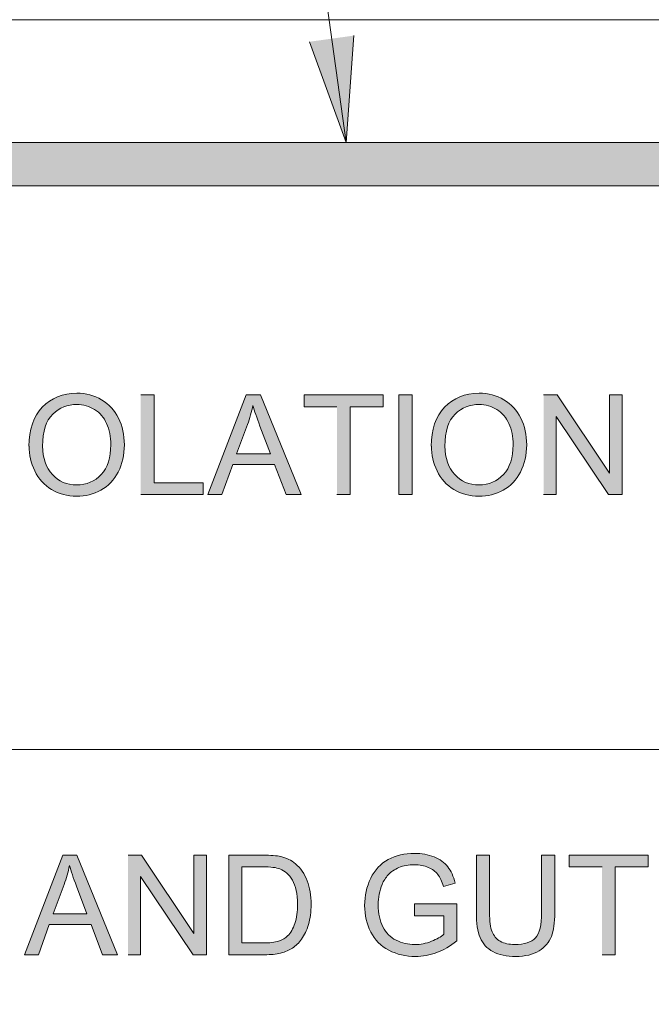
# Model space of a CAD drawing. Units: inches. Extents: x 3.75 to 7.24, y 2.47 to 5.53.
# Drawn here: x 4.73 to 5.13, y 3.82 to 4.45 of the extents above; entities that cross this region are included whole.
import ezdxf

# ---------------------------------------------------------------- set-up
doc = ezdxf.new("R2010")
doc.units = ezdxf.units.IN
doc.header["$MEASUREMENT"] = 0
doc.layers.add('Layer 1', color=7, linetype='Continuous')

# ---------------------------------------------------------------- blocks, each defined once
blk = doc.blocks.new('block 2')
at = {"layer": 'Layer 1', "true_color": 0xffffff}
for points in [[(4.94003, 4.441), (4.93506, 4.37278), (4.91163, 4.43705)], [(4.80384, 4.14778), (4.84364, 4.14778), (4.84364, 4.15531), (4.81228, 4.15531), (4.81228, 4.21146), (4.80384, 4.21146)], [(4.92916, 4.14778), (4.9376, 4.14778), (4.9376, 4.20393), (4.95866, 4.20393), (4.95866, 4.21146), (4.90818, 4.21146), (4.90818, 4.20393), (4.92913, 4.20393)], [(5.06114, 4.14778), (5.0692, 4.14778), (5.0692, 4.19777), (5.1027, 4.14778), (5.11132, 4.14778), (5.11132, 4.21143), (5.10326, 4.21143), (5.10326, 4.16143), (5.06977, 4.21143), (5.06114, 4.21143)], [(4.79568, 3.85384), (4.80374, 3.85384), (4.80374, 3.90384), (4.83724, 3.85384), (4.84587, 3.85384), (4.84587, 3.91748), (4.83781, 3.91748), (4.83781, 3.86749), (4.80431, 3.91748), (4.79568, 3.91748)], [(5.09856, 3.85384), (5.107, 3.85384), (5.107, 3.90999), (5.12806, 3.90999), (5.12806, 3.91751), (5.07759, 3.91751), (5.07759, 3.90999), (5.09853, 3.90999)]]:
    blk.add_hatch(color=7, dxfattribs=at).paths.add_polyline_path(points)
at = {"layer": 'Layer 1', "true_color": 0xd1d1d2}
h = blk.add_hatch(color=254, dxfattribs=at)
h.dxf.hatch_style = 2
h.paths.add_polyline_path([(4.37402, 4.34502), (6.61844, 4.34502), (6.61844, 4.37278), (4.37402, 4.37278)])
at = {"layer": 'Layer 1', "true_color": 0xffffff}
h = blk.add_hatch(color=7, dxfattribs=at)
edge = h.paths.add_edge_path()
edge.add_spline(control_points=[(4.73246, 4.17878), (4.73246, 4.17321), (4.73368, 4.1679), (4.73612, 4.1629), (4.73853, 4.1579), (4.74211, 4.15396), (4.74684, 4.15106), (4.75156, 4.14815), (4.7569, 4.14671), (4.76291, 4.14671), (4.76843, 4.14671), (4.77359, 4.148), (4.77837, 4.15062), (4.78314, 4.15325), (4.78684, 4.1571), (4.78944, 4.1622), (4.79203, 4.1673), (4.79333, 4.17308), (4.79333, 4.17952), (4.79333, 4.1859), (4.79211, 4.19158), (4.78961, 4.19659), (4.78714, 4.20163), (4.78353, 4.20553), (4.77881, 4.20835), (4.77409, 4.21115), (4.76878, 4.21255), (4.76291, 4.21255), (4.75393, 4.21255), (4.74662, 4.20958), (4.74093, 4.20358), (4.73527, 4.1976), (4.73241, 4.18933), (4.73241, 4.17878)], knot_values=[0, 0, 0, 0, 0.013889, 0.013889, 0.013889, 0.027778, 0.027778, 0.027778, 0.041667, 0.041667, 0.041667, 0.055556, 0.055556, 0.055556, 0.069444, 0.069444, 0.069444, 0.083333, 0.083333, 0.083333, 0.097222, 0.097222, 0.097222, 0.111111, 0.111111, 0.111111, 0.125, 0.125, 0.125, 0.138889, 0.138889, 0.138889, 0.152778, 0.152778, 0.152778, 0.152778], degree=3, periodic=0)
edge.add_line((4.73241, 4.17878), (4.73246, 4.17878))
edge = h.paths.add_edge_path()
edge.add_spline(control_points=[(4.74114, 4.17868), (4.74114, 4.18825), (4.74328, 4.19508), (4.74759, 4.19918), (4.75189, 4.20327), (4.75702, 4.20533), (4.76299, 4.20533), (4.76718, 4.20533), (4.77096, 4.20425), (4.77434, 4.20212), (4.77771, 4.2), (4.78027, 4.197), (4.78203, 4.19315), (4.78378, 4.18928), (4.78465, 4.18478), (4.78465, 4.1796), (4.78465, 4.1714), (4.78261, 4.16509), (4.77852, 4.16062), (4.77441, 4.15618), (4.76919, 4.15396), (4.76286, 4.15396), (4.75664, 4.15396), (4.75146, 4.15616), (4.74733, 4.16058), (4.74321, 4.16497), (4.74114, 4.17103), (4.74114, 4.1787)], knot_values=[0, 0, 0, 0, 0.013889, 0.013889, 0.013889, 0.027778, 0.027778, 0.027778, 0.041667, 0.041667, 0.041667, 0.055556, 0.055556, 0.055556, 0.069444, 0.069444, 0.069444, 0.083333, 0.083333, 0.083333, 0.097222, 0.097222, 0.097222, 0.111111, 0.111111, 0.111111, 0.125, 0.125, 0.125, 0.125], degree=3, periodic=0)
edge.add_line((4.74114, 4.1787), (4.74114, 4.17868))
h = blk.add_hatch(color=7, dxfattribs=at)
h.paths.add_polyline_path([(4.84666, 4.14778), (4.8556, 4.14778), (4.86259, 4.16705), (4.88928, 4.16705), (4.89665, 4.14778), (4.90626, 4.14778), (4.88026, 4.21143), (4.87113, 4.21143)])
edge = h.paths.add_edge_path()
edge.add_spline(control_points=[(4.865, 4.17388), (4.865, 4.17388), (4.87203, 4.19258), (4.87203, 4.19258), (4.87347, 4.19659), (4.8746, 4.20068), (4.87546, 4.20475), (4.87646, 4.20133), (4.87796, 4.19693), (4.87994, 4.19158), (4.87994, 4.19158), (4.8866, 4.1739), (4.8866, 4.1739), (4.8866, 4.1739), (4.86498, 4.1739), (4.86498, 4.1739)], knot_values=[0, 0, 0, 0, 0.013889, 0.013889, 0.013889, 0.027778, 0.027778, 0.027778, 0.041667, 0.041667, 0.041667, 0.055556, 0.055556, 0.055556, 0.069444, 0.069444, 0.069444, 0.069444], degree=3, periodic=0)
edge.add_line((4.86498, 4.1739), (4.865, 4.17388))
h = blk.add_hatch(color=7, dxfattribs=at)
h.dxf.hatch_style = 2
h.paths.add_polyline_path([(4.96877, 4.14778), (4.97722, 4.14778), (4.97722, 4.21143), (4.96877, 4.21143)])
h = blk.add_hatch(color=7, dxfattribs=at)
edge = h.paths.add_edge_path()
edge.add_spline(control_points=[(4.98949, 4.17878), (4.98949, 4.17321), (4.99071, 4.1679), (4.99314, 4.1629), (4.99556, 4.1579), (4.99915, 4.15396), (5.00387, 4.15106), (5.00859, 4.14815), (5.01394, 4.14671), (5.01993, 4.14671), (5.02547, 4.14671), (5.03061, 4.148), (5.03539, 4.15062), (5.04017, 4.15325), (5.04386, 4.1571), (5.04646, 4.1622), (5.04906, 4.1673), (5.05037, 4.17308), (5.05037, 4.17952), (5.05037, 4.1859), (5.04911, 4.19158), (5.04664, 4.19659), (5.04417, 4.20163), (5.04056, 4.20553), (5.03583, 4.20835), (5.03111, 4.21115), (5.02581, 4.21255), (5.01993, 4.21255), (5.01096, 4.21255), (5.00364, 4.20958), (4.99796, 4.20358), (4.9923, 4.1976), (4.98943, 4.18933), (4.98943, 4.17878)], knot_values=[0, 0, 0, 0, 0.013889, 0.013889, 0.013889, 0.027778, 0.027778, 0.027778, 0.041667, 0.041667, 0.041667, 0.055556, 0.055556, 0.055556, 0.069444, 0.069444, 0.069444, 0.083333, 0.083333, 0.083333, 0.097222, 0.097222, 0.097222, 0.111111, 0.111111, 0.111111, 0.125, 0.125, 0.125, 0.138889, 0.138889, 0.138889, 0.152778, 0.152778, 0.152778, 0.152778], degree=3, periodic=0)
edge.add_line((4.98943, 4.17878), (4.98949, 4.17878))
edge = h.paths.add_edge_path()
edge.add_spline(control_points=[(4.99817, 4.17868), (4.99817, 4.18825), (5.00031, 4.19508), (5.00462, 4.19918), (5.00892, 4.20327), (5.01404, 4.20533), (5.02002, 4.20533), (5.02421, 4.20533), (5.02799, 4.20425), (5.03137, 4.20212), (5.03474, 4.2), (5.03729, 4.197), (5.03906, 4.19315), (5.04081, 4.18928), (5.04169, 4.18478), (5.04169, 4.1796), (5.04169, 4.1714), (5.03964, 4.16509), (5.03554, 4.16062), (5.03143, 4.15618), (5.02621, 4.15396), (5.01989, 4.15396), (5.01367, 4.15396), (5.00849, 4.15616), (5.00437, 4.16058), (5.00024, 4.16497), (4.99817, 4.17103), (4.99817, 4.1787)], knot_values=[0, 0, 0, 0, 0.013889, 0.013889, 0.013889, 0.027778, 0.027778, 0.027778, 0.041667, 0.041667, 0.041667, 0.055556, 0.055556, 0.055556, 0.069444, 0.069444, 0.069444, 0.083333, 0.083333, 0.083333, 0.097222, 0.097222, 0.097222, 0.111111, 0.111111, 0.111111, 0.125, 0.125, 0.125, 0.125], degree=3, periodic=0)
edge.add_line((4.99817, 4.1787), (4.99817, 4.17868))
h = blk.add_hatch(color=7, dxfattribs=at)
edge = h.paths.add_edge_path()
edge.add_spline(control_points=[(4.97877, 3.87874), (4.97877, 3.87874), (4.99745, 3.87874), (4.99745, 3.87874), (4.99745, 3.87874), (4.99745, 3.86692), (4.99745, 3.86692), (4.99564, 3.86532), (4.99301, 3.86385), (4.98954, 3.86244), (4.98607, 3.86106), (4.98252, 3.86035), (4.97886, 3.86035), (4.97467, 3.86035), (4.97071, 3.86127), (4.96696, 3.86312), (4.96324, 3.86496), (4.96039, 3.86781), (4.95845, 3.87164), (4.95649, 3.87543), (4.95552, 3.88018), (4.95552, 3.88585), (4.95552, 3.89044), (4.95633, 3.89472), (4.95795, 3.89865), (4.9589, 3.90093), (4.96024, 3.90302), (4.96196, 3.90495), (4.9637, 3.90685), (4.96595, 3.90839), (4.96877, 3.90956), (4.97157, 3.91075), (4.97489, 3.91132), (4.97874, 3.91132), (4.98195, 3.91132), (4.98486, 3.91078), (4.98751, 3.90964), (4.99015, 3.90853), (4.99217, 3.90706), (4.99358, 3.90519), (4.99502, 3.90335), (4.9962, 3.9008), (4.99714, 3.89754), (4.99714, 3.89754), (5.00474, 3.89963), (5.00474, 3.89963), (5.00364, 3.90392), (5.00205, 3.90739), (4.99992, 3.91007), (4.99782, 3.91276), (4.99489, 3.91482), (4.99117, 3.91631), (4.98745, 3.91781), (4.9833, 3.91857), (4.9787, 3.91857), (4.97236, 3.91857), (4.96677, 3.91726), (4.96189, 3.91469), (4.95704, 3.91206), (4.95332, 3.90807), (4.95071, 3.9027), (4.94811, 3.89733), (4.94684, 3.89155), (4.94684, 3.88534), (4.94684, 3.8791), (4.94814, 3.87343), (4.95074, 3.86838), (4.95334, 3.86331), (4.9572, 3.85943), (4.96232, 3.85674), (4.96742, 3.85406), (4.97312, 3.85273), (4.97934, 3.85273), (4.98396, 3.85273), (4.98849, 3.85354), (4.99289, 3.85522), (4.99729, 3.85691), (5.00157, 3.85938), (5.0057, 3.86268), (5.0057, 3.86268), (5.0057, 3.88628), (5.0057, 3.88628), (5.0057, 3.88628), (4.97877, 3.88628), (4.97877, 3.88628), (4.97877, 3.88628), (4.97877, 3.87874), (4.97877, 3.87874)], knot_values=[0, 0, 0, 0, 0.013889, 0.013889, 0.013889, 0.027778, 0.027778, 0.027778, 0.041667, 0.041667, 0.041667, 0.055556, 0.055556, 0.055556, 0.069444, 0.069444, 0.069444, 0.083333, 0.083333, 0.083333, 0.097222, 0.097222, 0.097222, 0.111111, 0.111111, 0.111111, 0.125, 0.125, 0.125, 0.138889, 0.138889, 0.138889, 0.152778, 0.152778, 0.152778, 0.166667, 0.166667, 0.166667, 0.180556, 0.180556, 0.180556, 0.194444, 0.194444, 0.194444, 0.208333, 0.208333, 0.208333, 0.222222, 0.222222, 0.222222, 0.236111, 0.236111, 0.236111, 0.25, 0.25, 0.25, 0.263889, 0.263889, 0.263889, 0.277778, 0.277778, 0.277778, 0.291667, 0.291667, 0.291667, 0.305556, 0.305556, 0.305556, 0.319444, 0.319444, 0.319444, 0.333333, 0.333333, 0.333333, 0.347222, 0.347222, 0.347222, 0.361111, 0.361111, 0.361111, 0.375, 0.375, 0.375, 0.388889, 0.388889, 0.388889, 0.402778, 0.402778, 0.402778, 0.402778], degree=3, periodic=0)
edge.add_line((4.97877, 3.87874), (4.97877, 3.87874))
h = blk.add_hatch(color=7, dxfattribs=at)
h.paths.add_polyline_path([(4.72947, 3.85384), (4.7384, 3.85384), (4.7454, 3.8731), (4.77209, 3.8731), (4.77946, 3.85384), (4.78906, 3.85384), (4.76306, 3.91748), (4.75393, 3.91748)])
edge = h.paths.add_edge_path()
edge.add_spline(control_points=[(4.74781, 3.87994), (4.74781, 3.87994), (4.75484, 3.89863), (4.75484, 3.89863), (4.75628, 3.90267), (4.75741, 3.90674), (4.75827, 3.91081), (4.75927, 3.90739), (4.76077, 3.90299), (4.76274, 3.89765), (4.76274, 3.89765), (4.76941, 3.87996), (4.76941, 3.87996), (4.76941, 3.87996), (4.74778, 3.87996), (4.74778, 3.87996)], knot_values=[0, 0, 0, 0, 0.013889, 0.013889, 0.013889, 0.027778, 0.027778, 0.027778, 0.041667, 0.041667, 0.041667, 0.055556, 0.055556, 0.055556, 0.069444, 0.069444, 0.069444, 0.069444], degree=3, periodic=0)
edge.add_line((4.74778, 3.87996), (4.74781, 3.87994))
h = blk.add_hatch(color=7, dxfattribs=at)
edge = h.paths.add_edge_path()
edge.add_spline(control_points=[(4.85999, 3.85384), (4.85999, 3.85384), (4.88296, 3.85384), (4.88296, 3.85384), (4.88681, 3.85384), (4.89024, 3.85419), (4.89318, 3.8549), (4.89617, 3.85563), (4.89868, 3.85672), (4.9008, 3.8581), (4.90289, 3.85951), (4.90481, 3.86144), (4.90659, 3.86388), (4.90837, 3.86632), (4.90981, 3.86944), (4.91094, 3.87316), (4.91206, 3.8769), (4.91265, 3.88118), (4.91265, 3.88601), (4.91265, 3.89168), (4.91181, 3.89673), (4.91014, 3.90115), (4.90846, 3.90554), (4.90596, 3.90918), (4.90262, 3.912), (4.90004, 3.9142), (4.89692, 3.91574), (4.89327, 3.91656), (4.89067, 3.91715), (4.8869, 3.91745), (4.88192, 3.91745), (4.88192, 3.91745), (4.85999, 3.91745), (4.85999, 3.91745), (4.85999, 3.91745), (4.85999, 3.85381), (4.85999, 3.85381)], knot_values=[0, 0, 0, 0, 0.013889, 0.013889, 0.013889, 0.027778, 0.027778, 0.027778, 0.041667, 0.041667, 0.041667, 0.055556, 0.055556, 0.055556, 0.069444, 0.069444, 0.069444, 0.083333, 0.083333, 0.083333, 0.097222, 0.097222, 0.097222, 0.111111, 0.111111, 0.111111, 0.125, 0.125, 0.125, 0.138889, 0.138889, 0.138889, 0.152778, 0.152778, 0.152778, 0.166667, 0.166667, 0.166667, 0.166667], degree=3, periodic=0)
edge.add_line((4.85999, 3.85381), (4.85999, 3.85384))
edge = h.paths.add_edge_path()
edge.add_spline(control_points=[(4.86844, 3.86136), (4.86844, 3.86136), (4.86844, 3.90999), (4.86844, 3.90999), (4.86844, 3.90999), (4.88181, 3.90999), (4.88181, 3.90999), (4.88681, 3.90999), (4.89046, 3.90956), (4.89271, 3.90869), (4.89584, 3.90747), (4.89849, 3.90508), (4.90068, 3.9015), (4.90287, 3.89792), (4.90396, 3.8928), (4.90396, 3.88615), (4.90396, 3.88135), (4.90342, 3.87725), (4.9023, 3.87389), (4.90117, 3.87052), (4.89962, 3.86784), (4.89762, 3.86583), (4.89619, 3.86439), (4.89429, 3.86331), (4.89192, 3.86252), (4.88952, 3.86176), (4.88624, 3.86136), (4.88205, 3.86136), (4.88205, 3.86136), (4.86844, 3.86136), (4.86844, 3.86136)], knot_values=[0, 0, 0, 0, 0.013889, 0.013889, 0.013889, 0.027778, 0.027778, 0.027778, 0.041667, 0.041667, 0.041667, 0.055556, 0.055556, 0.055556, 0.069444, 0.069444, 0.069444, 0.083333, 0.083333, 0.083333, 0.097222, 0.097222, 0.097222, 0.111111, 0.111111, 0.111111, 0.125, 0.125, 0.125, 0.138889, 0.138889, 0.138889, 0.138889], degree=3, periodic=0)
edge.add_line((4.86844, 3.86136), (4.86844, 3.86136))
h = blk.add_hatch(color=7, dxfattribs=at)
edge = h.paths.add_edge_path()
edge.add_spline(control_points=[(5.05989, 3.91748), (5.05989, 3.91748), (5.05989, 3.88075), (5.05989, 3.88075), (5.05989, 3.87278), (5.05857, 3.86738), (5.05595, 3.86456), (5.05332, 3.86179), (5.04889, 3.86038), (5.04271, 3.86038), (5.03909, 3.86038), (5.03604, 3.86106), (5.03354, 3.86249), (5.03105, 3.86391), (5.02927, 3.86591), (5.02824, 3.86854), (5.02721, 3.87118), (5.0267, 3.87524), (5.0267, 3.88078), (5.0267, 3.88078), (5.0267, 3.91751), (5.0267, 3.91751), (5.0267, 3.91751), (5.01824, 3.91751), (5.01824, 3.91751), (5.01824, 3.91751), (5.01824, 3.88072), (5.01824, 3.88072), (5.01824, 3.87397), (5.01904, 3.86865), (5.02067, 3.86477), (5.0223, 3.86087), (5.02499, 3.85791), (5.0288, 3.85585), (5.03259, 3.85379), (5.03746, 3.85278), (5.04342, 3.85278), (5.04955, 3.85278), (5.05452, 3.85395), (5.0583, 3.85631), (5.06207, 3.85867), (5.0647, 3.86176), (5.06614, 3.86551), (5.06759, 3.86928), (5.06833, 3.87435), (5.06833, 3.88072), (5.06833, 3.88072), (5.06833, 3.91751), (5.06833, 3.91751), (5.06833, 3.91751), (5.05986, 3.91751), (5.05986, 3.91751)], knot_values=[0, 0, 0, 0, 0.013889, 0.013889, 0.013889, 0.027778, 0.027778, 0.027778, 0.041667, 0.041667, 0.041667, 0.055556, 0.055556, 0.055556, 0.069444, 0.069444, 0.069444, 0.083333, 0.083333, 0.083333, 0.097222, 0.097222, 0.097222, 0.111111, 0.111111, 0.111111, 0.125, 0.125, 0.125, 0.138889, 0.138889, 0.138889, 0.152778, 0.152778, 0.152778, 0.166667, 0.166667, 0.166667, 0.180556, 0.180556, 0.180556, 0.194444, 0.194444, 0.194444, 0.208333, 0.208333, 0.208333, 0.222222, 0.222222, 0.222222, 0.236111, 0.236111, 0.236111, 0.236111], degree=3, periodic=0)
edge.add_line((5.05986, 3.91751), (5.05989, 3.91748))
at = {"layer": 'Layer 1', "color": 7, "lineweight": 13, "true_color": 0xffffff}
for points in [[(4.93506, 4.37278), (4.84706, 5.00558), (4.77934, 5.49247)], [(4.84706, 5.00553), (4.93506, 4.37272)], [(7.17803, 3.69716), (7.17803, 4.45112), (3.81441, 4.45112), (3.81441, 3.69716), (3.752, 3.69716), (3.87684, 3.53079), (3.81443, 3.53079), (3.81443, 2.77675)], [(6.6046, 4.34502), (4.38789, 4.34502), (4.38789, 4.37275), (6.6046, 4.37275), (6.6046, 4.3445)], [(7.17803, 3.98486), (3.81441, 3.98486)]]:
    blk.add_lwpolyline(points, dxfattribs=at)
at = {"layer": 'Layer 1', "lineweight": 0}
for points in [[(4.94003, 4.441), (4.93506, 4.37278), (4.91163, 4.43705)], [(4.37402, 4.34502), (6.61844, 4.34502), (6.61844, 4.37278), (4.37402, 4.37278), (4.37402, 4.34502)], [(4.80384, 4.14778), (4.84364, 4.14778), (4.84364, 4.15531), (4.81228, 4.15531), (4.81228, 4.21146), (4.80384, 4.21146)], [(4.84666, 4.14778), (4.8556, 4.14778), (4.86259, 4.16705), (4.88928, 4.16705), (4.89665, 4.14778), (4.90626, 4.14778), (4.88026, 4.21143), (4.87113, 4.21143), (4.84666, 4.14778)], [(4.92916, 4.14778), (4.9376, 4.14778), (4.9376, 4.20393), (4.95866, 4.20393), (4.95866, 4.21146), (4.90818, 4.21146), (4.90818, 4.20393), (4.92913, 4.20393)], [(4.96877, 4.14778), (4.97722, 4.14778), (4.97722, 4.21143), (4.96877, 4.21143), (4.96877, 4.14778)], [(5.06114, 4.14778), (5.0692, 4.14778), (5.0692, 4.19777), (5.1027, 4.14778), (5.11132, 4.14778), (5.11132, 4.21143), (5.10326, 4.21143), (5.10326, 4.16143), (5.06977, 4.21143), (5.06114, 4.21143)], [(4.72947, 3.85384), (4.7384, 3.85384), (4.7454, 3.8731), (4.77209, 3.8731), (4.77946, 3.85384), (4.78906, 3.85384), (4.76306, 3.91748), (4.75393, 3.91748), (4.72947, 3.85384)], [(4.79568, 3.85384), (4.80374, 3.85384), (4.80374, 3.90384), (4.83724, 3.85384), (4.84587, 3.85384), (4.84587, 3.91748), (4.83781, 3.91748), (4.83781, 3.86749), (4.80431, 3.91748), (4.79568, 3.91748)], [(5.09856, 3.85384), (5.107, 3.85384), (5.107, 3.90999), (5.12806, 3.90999), (5.12806, 3.91751), (5.07759, 3.91751), (5.07759, 3.90999), (5.09853, 3.90999)]]:
    blk.add_lwpolyline(points, dxfattribs=at)
for points, knots in [([(4.73246, 4.17878), (4.73246, 4.17321), (4.73368, 4.1679), (4.73612, 4.1629), (4.73853, 4.1579), (4.74211, 4.15396), (4.74684, 4.15106), (4.75156, 4.14815), (4.7569, 4.14671), (4.76291, 4.14671), (4.76843, 4.14671), (4.77359, 4.148), (4.77837, 4.15062), (4.78314, 4.15325), (4.78684, 4.1571), (4.78944, 4.1622), (4.79203, 4.1673), (4.79333, 4.17308), (4.79333, 4.17952), (4.79333, 4.1859), (4.79211, 4.19158), (4.78961, 4.19659), (4.78714, 4.20163), (4.78353, 4.20553), (4.77881, 4.20835), (4.77409, 4.21115), (4.76878, 4.21255), (4.76291, 4.21255), (4.75393, 4.21255), (4.74662, 4.20958), (4.74093, 4.20358), (4.73527, 4.1976), (4.73241, 4.18933), (4.73241, 4.17878)], [0, 0, 0, 0, 1, 1, 1, 2, 2, 2, 3, 3, 3, 4, 4, 4, 5, 5, 5, 6, 6, 6, 7, 7, 7, 8, 8, 8, 9, 9, 9, 10, 10, 10, 11, 11, 11, 11]), ([(4.98949, 4.17878), (4.98949, 4.17321), (4.99071, 4.1679), (4.99314, 4.1629), (4.99556, 4.1579), (4.99915, 4.15396), (5.00387, 4.15106), (5.00859, 4.14815), (5.01394, 4.14671), (5.01993, 4.14671), (5.02547, 4.14671), (5.03061, 4.148), (5.03539, 4.15062), (5.04017, 4.15325), (5.04386, 4.1571), (5.04646, 4.1622), (5.04906, 4.1673), (5.05037, 4.17308), (5.05037, 4.17952), (5.05037, 4.1859), (5.04911, 4.19158), (5.04664, 4.19659), (5.04417, 4.20163), (5.04056, 4.20553), (5.03583, 4.20835), (5.03111, 4.21115), (5.02581, 4.21255), (5.01993, 4.21255), (5.01096, 4.21255), (5.00364, 4.20958), (4.99796, 4.20358), (4.9923, 4.1976), (4.98943, 4.18933), (4.98943, 4.17878)], [0, 0, 0, 0, 1, 1, 1, 2, 2, 2, 3, 3, 3, 4, 4, 4, 5, 5, 5, 6, 6, 6, 7, 7, 7, 8, 8, 8, 9, 9, 9, 10, 10, 10, 11, 11, 11, 11]), ([(4.74114, 4.17868), (4.74114, 4.18825), (4.74328, 4.19508), (4.74759, 4.19918), (4.75189, 4.20327), (4.75702, 4.20533), (4.76299, 4.20533), (4.76718, 4.20533), (4.77096, 4.20425), (4.77434, 4.20212), (4.77771, 4.2), (4.78027, 4.197), (4.78203, 4.19315), (4.78378, 4.18928), (4.78465, 4.18478), (4.78465, 4.1796), (4.78465, 4.1714), (4.78261, 4.16509), (4.77852, 4.16062), (4.77441, 4.15618), (4.76919, 4.15396), (4.76286, 4.15396), (4.75664, 4.15396), (4.75146, 4.15616), (4.74733, 4.16058), (4.74321, 4.16497), (4.74114, 4.17103), (4.74114, 4.1787)], [0, 0, 0, 0, 1, 1, 1, 2, 2, 2, 3, 3, 3, 4, 4, 4, 5, 5, 5, 6, 6, 6, 7, 7, 7, 8, 8, 8, 9, 9, 9, 9]), ([(4.865, 4.17388), (4.865, 4.17388), (4.87203, 4.19258), (4.87203, 4.19258), (4.87347, 4.19659), (4.8746, 4.20068), (4.87546, 4.20475), (4.87646, 4.20133), (4.87796, 4.19693), (4.87994, 4.19158), (4.87994, 4.19158), (4.8866, 4.1739), (4.8866, 4.1739), (4.8866, 4.1739), (4.86498, 4.1739), (4.86498, 4.1739)], [0, 0, 0, 0, 1, 1, 1, 2, 2, 2, 3, 3, 3, 4, 4, 4, 5, 5, 5, 5]), ([(4.99817, 4.17868), (4.99817, 4.18825), (5.00031, 4.19508), (5.00462, 4.19918), (5.00892, 4.20327), (5.01404, 4.20533), (5.02002, 4.20533), (5.02421, 4.20533), (5.02799, 4.20425), (5.03137, 4.20212), (5.03474, 4.2), (5.03729, 4.197), (5.03906, 4.19315), (5.04081, 4.18928), (5.04169, 4.18478), (5.04169, 4.1796), (5.04169, 4.1714), (5.03964, 4.16509), (5.03554, 4.16062), (5.03143, 4.15618), (5.02621, 4.15396), (5.01989, 4.15396), (5.01367, 4.15396), (5.00849, 4.15616), (5.00437, 4.16058), (5.00024, 4.16497), (4.99817, 4.17103), (4.99817, 4.1787)], [0, 0, 0, 0, 1, 1, 1, 2, 2, 2, 3, 3, 3, 4, 4, 4, 5, 5, 5, 6, 6, 6, 7, 7, 7, 8, 8, 8, 9, 9, 9, 9]), ([(4.97877, 3.87874), (4.97877, 3.87874), (4.99745, 3.87874), (4.99745, 3.87874), (4.99745, 3.87874), (4.99745, 3.86692), (4.99745, 3.86692), (4.99564, 3.86532), (4.99301, 3.86385), (4.98954, 3.86244), (4.98607, 3.86106), (4.98252, 3.86035), (4.97886, 3.86035), (4.97467, 3.86035), (4.97071, 3.86127), (4.96696, 3.86312), (4.96324, 3.86496), (4.96039, 3.86781), (4.95845, 3.87164), (4.95649, 3.87543), (4.95552, 3.88018), (4.95552, 3.88585), (4.95552, 3.89044), (4.95633, 3.89472), (4.95795, 3.89865), (4.9589, 3.90093), (4.96024, 3.90302), (4.96196, 3.90495), (4.9637, 3.90685), (4.96595, 3.90839), (4.96877, 3.90956), (4.97157, 3.91075), (4.97489, 3.91132), (4.97874, 3.91132), (4.98195, 3.91132), (4.98486, 3.91078), (4.98751, 3.90964), (4.99015, 3.90853), (4.99217, 3.90706), (4.99358, 3.90519), (4.99502, 3.90335), (4.9962, 3.9008), (4.99714, 3.89754), (4.99714, 3.89754), (5.00474, 3.89963), (5.00474, 3.89963), (5.00364, 3.90392), (5.00205, 3.90739), (4.99992, 3.91007), (4.99782, 3.91276), (4.99489, 3.91482), (4.99117, 3.91631), (4.98745, 3.91781), (4.9833, 3.91857), (4.9787, 3.91857), (4.97236, 3.91857), (4.96677, 3.91726), (4.96189, 3.91469), (4.95704, 3.91206), (4.95332, 3.90807), (4.95071, 3.9027), (4.94811, 3.89733), (4.94684, 3.89155), (4.94684, 3.88534), (4.94684, 3.8791), (4.94814, 3.87343), (4.95074, 3.86838), (4.95334, 3.86331), (4.9572, 3.85943), (4.96232, 3.85674), (4.96742, 3.85406), (4.97312, 3.85273), (4.97934, 3.85273), (4.98396, 3.85273), (4.98849, 3.85354), (4.99289, 3.85522), (4.99729, 3.85691), (5.00157, 3.85938), (5.0057, 3.86268), (5.0057, 3.86268), (5.0057, 3.88628), (5.0057, 3.88628), (5.0057, 3.88628), (4.97877, 3.88628), (4.97877, 3.88628), (4.97877, 3.88628), (4.97877, 3.87874), (4.97877, 3.87874)], [0, 0, 0, 0, 1, 1, 1, 2, 2, 2, 3, 3, 3, 4, 4, 4, 5, 5, 5, 6, 6, 6, 7, 7, 7, 8, 8, 8, 9, 9, 9, 10, 10, 10, 11, 11, 11, 12, 12, 12, 13, 13, 13, 14, 14, 14, 15, 15, 15, 16, 16, 16, 17, 17, 17, 18, 18, 18, 19, 19, 19, 20, 20, 20, 21, 21, 21, 22, 22, 22, 23, 23, 23, 24, 24, 24, 25, 25, 25, 26, 26, 26, 27, 27, 27, 28, 28, 28, 29, 29, 29, 29]), ([(4.85999, 3.85384), (4.85999, 3.85384), (4.88296, 3.85384), (4.88296, 3.85384), (4.88681, 3.85384), (4.89024, 3.85419), (4.89318, 3.8549), (4.89617, 3.85563), (4.89868, 3.85672), (4.9008, 3.8581), (4.90289, 3.85951), (4.90481, 3.86144), (4.90659, 3.86388), (4.90837, 3.86632), (4.90981, 3.86944), (4.91094, 3.87316), (4.91206, 3.8769), (4.91265, 3.88118), (4.91265, 3.88601), (4.91265, 3.89168), (4.91181, 3.89673), (4.91014, 3.90115), (4.90846, 3.90554), (4.90596, 3.90918), (4.90262, 3.912), (4.90004, 3.9142), (4.89692, 3.91574), (4.89327, 3.91656), (4.89067, 3.91715), (4.8869, 3.91745), (4.88192, 3.91745), (4.88192, 3.91745), (4.85999, 3.91745), (4.85999, 3.91745), (4.85999, 3.91745), (4.85999, 3.85381), (4.85999, 3.85381)], [0, 0, 0, 0, 1, 1, 1, 2, 2, 2, 3, 3, 3, 4, 4, 4, 5, 5, 5, 6, 6, 6, 7, 7, 7, 8, 8, 8, 9, 9, 9, 10, 10, 10, 11, 11, 11, 12, 12, 12, 12]), ([(5.05989, 3.91748), (5.05989, 3.91748), (5.05989, 3.88075), (5.05989, 3.88075), (5.05989, 3.87278), (5.05857, 3.86738), (5.05595, 3.86456), (5.05332, 3.86179), (5.04889, 3.86038), (5.04271, 3.86038), (5.03909, 3.86038), (5.03604, 3.86106), (5.03354, 3.86249), (5.03105, 3.86391), (5.02927, 3.86591), (5.02824, 3.86854), (5.02721, 3.87118), (5.0267, 3.87524), (5.0267, 3.88078), (5.0267, 3.88078), (5.0267, 3.91751), (5.0267, 3.91751), (5.0267, 3.91751), (5.01824, 3.91751), (5.01824, 3.91751), (5.01824, 3.91751), (5.01824, 3.88072), (5.01824, 3.88072), (5.01824, 3.87397), (5.01904, 3.86865), (5.02067, 3.86477), (5.0223, 3.86087), (5.02499, 3.85791), (5.0288, 3.85585), (5.03259, 3.85379), (5.03746, 3.85278), (5.04342, 3.85278), (5.04955, 3.85278), (5.05452, 3.85395), (5.0583, 3.85631), (5.06207, 3.85867), (5.0647, 3.86176), (5.06614, 3.86551), (5.06759, 3.86928), (5.06833, 3.87435), (5.06833, 3.88072), (5.06833, 3.88072), (5.06833, 3.91751), (5.06833, 3.91751), (5.06833, 3.91751), (5.05986, 3.91751), (5.05986, 3.91751)], [0, 0, 0, 0, 1, 1, 1, 2, 2, 2, 3, 3, 3, 4, 4, 4, 5, 5, 5, 6, 6, 6, 7, 7, 7, 8, 8, 8, 9, 9, 9, 10, 10, 10, 11, 11, 11, 12, 12, 12, 13, 13, 13, 14, 14, 14, 15, 15, 15, 16, 16, 16, 17, 17, 17, 17]), ([(4.74781, 3.87994), (4.74781, 3.87994), (4.75484, 3.89863), (4.75484, 3.89863), (4.75628, 3.90267), (4.75741, 3.90674), (4.75827, 3.91081), (4.75927, 3.90739), (4.76077, 3.90299), (4.76274, 3.89765), (4.76274, 3.89765), (4.76941, 3.87996), (4.76941, 3.87996), (4.76941, 3.87996), (4.74778, 3.87996), (4.74778, 3.87996)], [0, 0, 0, 0, 1, 1, 1, 2, 2, 2, 3, 3, 3, 4, 4, 4, 5, 5, 5, 5]), ([(4.86844, 3.86136), (4.86844, 3.86136), (4.86844, 3.90999), (4.86844, 3.90999), (4.86844, 3.90999), (4.88181, 3.90999), (4.88181, 3.90999), (4.88681, 3.90999), (4.89046, 3.90956), (4.89271, 3.90869), (4.89584, 3.90747), (4.89849, 3.90508), (4.90068, 3.9015), (4.90287, 3.89792), (4.90396, 3.8928), (4.90396, 3.88615), (4.90396, 3.88135), (4.90342, 3.87725), (4.9023, 3.87389), (4.90117, 3.87052), (4.89962, 3.86784), (4.89762, 3.86583), (4.89619, 3.86439), (4.89429, 3.86331), (4.89192, 3.86252), (4.88952, 3.86176), (4.88624, 3.86136), (4.88205, 3.86136), (4.88205, 3.86136), (4.86844, 3.86136), (4.86844, 3.86136)], [0, 0, 0, 0, 1, 1, 1, 2, 2, 2, 3, 3, 3, 4, 4, 4, 5, 5, 5, 6, 6, 6, 7, 7, 7, 8, 8, 8, 9, 9, 9, 10, 10, 10, 10])]:
    blk.add_open_spline(points, degree=3, knots=knots, dxfattribs=at)

msp = doc.modelspace()

# ---------------------------------------------------------------- block references
at = {"layer": 'Layer 1'}
msp.add_blockref('block 2', (0, 0), dxfattribs=at)

doc.saveas('drawing.dxf')
